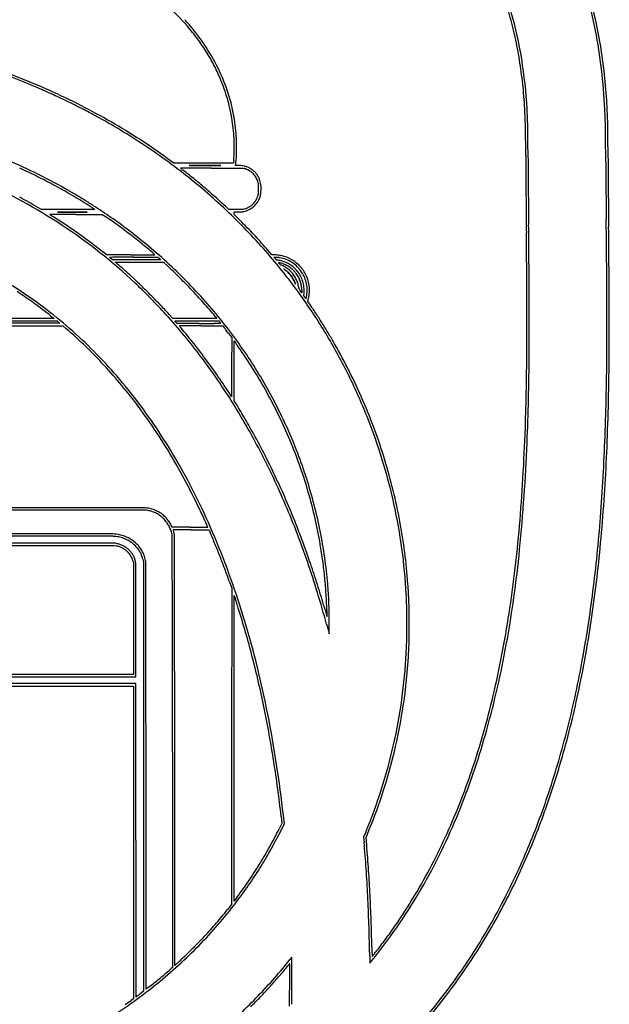
# Model space of a CAD drawing. Units: inches. Extents: x 40 to 8621, y 23 to 17530.
# Drawn here: x 5475 to 8621, y 7232 to 12490 of the extents above; entities that cross this region are included whole.
import ezdxf

# ---------------------------------------------------------------- set-up
doc = ezdxf.new("R2010")
doc.units = ezdxf.units.IN
doc.header["$MEASUREMENT"] = 0
doc.layers.add('freecads.com', color=7, linetype='Continuous')

msp = doc.modelspace()

# ---------------------------------------------------------------- linework, layer by layer
at = {"layer": 'freecads.com'}
for p, q in [((6296.7, 11724.5), (6280.1, 11736.9)), ((6616.8, 11738.8), (6615.6, 11724.5)), ((5473.8, 11698.5), (5501.6, 11685.4)), ((6456.2, 11724.5), (6296.7, 11724.5)), ((6615.6, 11724.5), (6456.2, 11724.5)), ((6498.5, 11698.3), (6665.5, 11698)), ((6626.7, 11711.8), (6627.3, 11716.4)), ((6644.6, 11711.3), (6626.7, 11711.8)), ((6665.5, 11698), (6673.5, 11695.7)), ((5591.2, 11476.5), (5571.3, 11488.2)), ((5733.6, 11476.8), (5591.2, 11476.5)), ((5876, 11477), (5733.6, 11476.8)), ((5862.7, 11485.5), (5876, 11477)), ((6591.4, 11476.4), (6579.9, 11487.2)), ((6628.9, 11476.8), (6591.4, 11476.4)), ((6666.5, 11477.1), (6628.9, 11476.8)), ((6675.5, 11479.9), (6666.5, 11477.1)), ((5775.1, 11450.5), (5915.7, 11450.5)), ((5915.7, 11450.5), (5935.6, 11436.9)), ((6619, 11463.3), (6641.7, 11463.8)), ((6619, 11456.7), (6619, 11463.3)), ((6619, 11450.2), (6619, 11456.7)), ((6660.2, 11408.6), (6619, 11450.2)), ((6821.1, 11234.5), (6800.8, 11257.8)), ((5937.5, 11234.5), (5923, 11246.2)), ((6067.4, 11234.5), (5937.5, 11234.5)), ((5970.1, 11207.5), (5962.8, 11213.6)), ((6098.8, 11207.6), (5970.1, 11207.5)), ((6083, 11221.5), (6212.5, 11221.5)), ((6227.5, 11207.6), (6098.8, 11207.6)), ((6212.5, 11221.5), (6220, 11214.5)), ((6220, 11214.5), (6227.5, 11207.6)), ((6825.3, 11234.5), (6821.1, 11234.5)), ((6837.5, 11214.7), (6831.6, 11221.9)), ((6831.6, 11221.9), (6842.5, 11221.2)), ((5989.4, 11191.3), (5984.5, 11195.5)), ((5984.5, 11195.5), (6113, 11195.5)), ((6113, 11195.5), (6241.5, 11195.5)), ((6241.5, 11195.5), (6266.5, 11172.3)), ((6979.7, 11045.1), (6979.5, 11032.3)), ((6979.5, 11032.3), (6972.1, 11042.6)), ((6990.8, 11016.7), (6992.1, 11031.4)), ((6996.5, 11008.6), (6990.8, 11016.7)), ((7012.2, 10986.1), (7014.5, 10994.4)), ((7025.9, 10966.1), (7012.2, 10986.1)), ((5658.3, 10894.5), (3693.5, 10894.5)), ((5639.9, 10909.2), (5658.3, 10894.5)), ((6291.5, 10894.6), (6272.9, 10915.3)), ((6409.2, 10894.6), (6291.5, 10894.6)), ((6527, 10894.5), (6409.2, 10894.6)), ((6517.7, 10905.8), (6527, 10894.5)), ((3691.5, 10855.5), (5705.5, 10855.5)), ((3692.8, 10881.5), (5674.1, 10881.5)), ((5689.2, 10869), (4690.6, 10868.8)), ((5674.1, 10881.5), (5681.7, 10875.3)), ((5681.7, 10875.3), (5689.2, 10869)), ((5705.5, 10855.5), (5723.5, 10839.9)), ((6308.6, 10875), (6302.8, 10881.5)), ((6302.8, 10881.5), (6420.1, 10881.5)), ((6314.3, 10868.5), (6308.6, 10875)), ((6430.6, 10868.5), (6314.3, 10868.5)), ((6420.1, 10881.5), (6537.5, 10881.5)), ((6442.1, 10855.5), (6558.5, 10855.4)), ((6537.5, 10881.5), (6542.2, 10875.6)), ((6558.5, 10855.4), (6565.5, 10846.2)), ((6589.3, 10814.9), (6606, 10792.8)), ((6606, 10792.8), (6605.9, 10634.4)), ((6619, 10615.1), (6619, 10774.8)), ((6619, 10774.8), (6628.3, 10761.9)), ((6605.9, 10634.4), (6605.9, 10476)), ((6619, 10455.4), (6619, 10615.1)), ((6605.9, 10476), (6597.7, 10488.9)), ((6636.3, 10427.2), (6619, 10455.4)), ((6289.1, 9779.5), (6284, 9789.6)), ((6384, 9779.5), (6289.1, 9779.5)), ((6389.5, 9766.3), (6485.1, 9766)), ((6485.1, 9766), (6491.1, 9752)), ((5986.5, 9694), (3826, 9694.1)), ((3826.5, 9682.1), (5981.5, 9682)), ((5981.5, 9682), (5991.5, 9679.7)), ((5995, 9691.8), (5986.5, 9694)), ((6079.3, 9599.7), (6081.5, 9592)), ((6081.5, 9592), (6081.7, 9292.8)), ((6132.3, 9609.7), (6135.5, 9598)), ((6135.5, 9598), (6135.5, 8449.5)), ((6594.1, 9488.5), (6606, 9455)), ((6606, 9455), (6605.9, 8610)), ((6619, 8598.6), (6619.1, 9415)), ((6619.1, 9415), (6624.6, 9399)), ((6081.7, 9292.8), (6082, 8993.5)), ((6094.5, 8981), (6094.8, 9279)), ((6082, 8993.5), (3822.5, 8993.5)), ((3822.5, 8981), (6094.5, 8981)), ((6095, 8944.5), (3822.5, 8944.5)), ((6095, 8108), (6095, 8944.5)), ((3822.5, 8931.5), (6082, 8931.5)), ((6082, 8931.5), (6081.9, 8096.3)), ((6289.7, 8579.5), (6290, 7427.9)), ((6302.5, 7439), (6301.9, 8588)), ((6605.9, 8610), (6605.9, 7765)), ((6619, 7782.1), (6619, 8598.6)), ((6135.5, 8449.5), (6135.5, 7301)), ((6149.5, 7311.7), (6148.9, 8453.4)), ((6870, 8235.5), (6874.2, 8197.9)), ((6887.1, 8196), (6882, 8241)), ((6874.2, 8197.9), (6859.7, 8168.9)), ((6870.1, 8162), (6887.1, 8196)), ((7321.2, 8151.5), (7310.1, 8125)), ((7310.1, 8125), (7312.5, 8097.5)), ((7322.9, 8123.2), (7330, 8140.1)), ((7326.4, 8081.1), (7322.9, 8123.2)), ((6081.9, 8096.3), (6081.9, 7261)), ((6634.3, 7802.7), (6619, 7782.1)), ((6605.9, 7765), (6584.3, 7738)), ((6927.5, 7483.5), (6917, 7470.3)), ((6927.8, 7387.3), (6927.5, 7483.5)), ((6290, 7427.9), (6283.7, 7422.4)), ((6327, 7461.5), (6302.5, 7439)), ((6168, 7326.2), (6149.5, 7311.7)), ((6081.9, 7261), (6069.7, 7252.5)), ((6135.5, 7301), (6116, 7286.3))]:
    msp.add_line(p, q, dxfattribs=at)
for centre, radius, start, end in [((6016.4, 11933.8), 2579.3, 11.1537, 15.6632), ((6078.4, 11947.2), 2528.5, 9.3037, 16.1869), ((5468.2, 11679.5), 1189.3, 39.6885, 47.8195), ((6093.4, 11953.6), 2073.1, 12.7897, 16.1722), ((6064.2, 11945), 2116.1, 9.1278, 16.0397), ((5731.4, 11905.3), 855.3, 40.8365, 43.1718), ((5510.7, 11714.4), 1147.1, 33.2708, 40.8364), ((5470.6, 11681.5), 1186.2, 35.5862, 39.6886), ((5941.7, 11919.2), 2228.7, 9.5859, 12.7896), ((5865.7, 11904.1), 2732.8, 6.7739, 11.1538), ((5597.2, 11772.1), 1030.5, 31.0274, 35.5862), ((5611.5, 11780.6), 1026.4, 25.0476, 33.2708), ((5596.5, 11868.2), 3016.8, 3.2742, 9.3038), ((5626, 11789.4), 996.9, 26.3898, 31.0274), ((5812, 11897.3), 2360.2, 6.4742, 9.5859), ((5565.8, 11864.9), 2620.8, 3.2402, 9.1278), ((4079.1, 8649.5), 3783.3, 66.7684, 71.5134), ((4064.2, 8607.2), 3840.6, 65.4908, 71.2127), ((5610.2, 11781.6), 1014.5, 21.8127, 26.3898), ((5648.2, 11797.8), 986, 16.6517, 25.0475), ((5521.7, 11863.3), 3079.3, 2.7692, 6.774), ((5670.4, 11805.7), 949.7, 15.2846, 21.8127), ((5436.5, 11854.7), 2738.1, 3.6904, 6.4741), ((4076.5, 8643.2), 3790.1, 65.394, 66.7684), ((4200.5, 8906.1), 3512.2, 62.5192, 65.4908), ((4098.7, 8691.7), 3736.8, 64.0049, 65.3939), ((4126.4, 8748.6), 3673.5, 62.6039, 64.0049), ((5668.5, 11805.2), 951.7, 8.7668, 15.2846), ((5681.1, 11807.6), 951.7, 8.0297, 16.6517), ((4216, 8921.6), 3478.7, 61.1446, 62.604), ((4140.4, 8790.6), 3642.3, 59.6275, 62.5192), ((6101.8, 11897.6), 2071.4, 2.2539, 3.6904), ((5681.3, 11871.4), 2505.2, 2.3292, 3.2402), ((6074.3, 11890), 2526.1, 1.7286, 2.7693), ((5332.1, 11853.1), 3281.7, 2.3541, 3.2743), ((4226.7, 8941), 3456.5, 55.9928, 61.1446), ((5687.8, 11808.1), 932.2, 2.1811, 8.7667), ((5767.1, 11819.7), 864.8, 4.2525, 8.0297), ((4603.8, 11838.6), 3570.6, 1.2984, 2.2539), ((6354.4, 11898.8), 1831.5, 1.1771, 2.3292), ((4998.3, 11857.5), 3602.5, 0.9311, 1.7286), ((5522.3, 11860.9), 3091.3, 1.3918, 2.3542), ((4184, 8864.9), 3556.2, 56.7022, 59.6276), ((3211.4, 11807.1), 4963.3, 0.4921, 1.2984), ((4105.9, 11852.6), 4080.5, 0.4879, 1.1771), ((-33175.4, 11535.2), 41363.2, 0.36204, 0.48786), ((543.2, 11785.1), 8058.3, 0.43917, 0.93099), ((4853.4, 11844.7), 3760.4, 0.5288, 1.3919), ((4435.5, 9247.8), 3098.1, 53.4582, 56.7023), ((5762.8, 11811), 857.1, 355.1674, 2.1812), ((5572.4, 11805.3), 1060, 1.0099, 4.2524), ((-1988.9, 11762.4), 10163.9, 0.02043, 0.49209), ((-48166.3, 11411.8), 56769.2, 0.32269, 0.43911), ((1146.1, 11810.4), 7467.9, 0.01223, 0.52881), ((4313.2, 9069.1), 3302, 50.6611, 55.9927), ((5638.7, 11806.4), 993.7, 357.6821, 1.0098), ((143284.5, 12650.3), 135100.3, 180.362071, 180.404699), ((21222.9, 11814.7), 12609, 180.01226, 180.32945), ((4141.3, 8802.6), 3200.2, 60.4841, 67.0805), ((6070.1, 11789), 561.9, 352.5829, 357.6821), ((20745.5, 11770.5), 12570.5, 180.02048, 180.32232), ((64159, 12044.4), 55557.9, 180.32269, 180.40222), ((48098.2, 11969.3), 39484.7, 180.32948, 180.46493), ((4157.8, 8832), 3154, 62.9228, 64.7806), ((6332.7, 11697.8), 0.239, 90.2263, 226.6411), ((6340.1, 11705.7), 11.1, 226.6411, 231.6443), ((7044.4, -168516.9), 180216.4, 90.212085, 90.226295), ((7601.4, 13299.6), 2043.6, 231.6443, 231.7686), ((7025.4, 12568.4), 1112.8, 231.7685, 232.0362), ((7484.9, 13157.3), 1859.8, 232.0362, 232.2184), ((4429.9, 9216.3), 3126.7, 50.8142, 52.2184), ((6428.8, -2206.1), 13904.4, 89.9956, 90.21217), ((6379.8, 11711.9), 0.0451, 90.2005, 268.9772), ((6416, 1335.5), 10376.5, 90.03323, 90.20008), ((6390.9, 12333.8), 622, 268.9767, 269.8), ((6443.1, 27282.7), 15571, 269.79996, 269.92601), ((6464, -81338.9), 93050.9, 90.00001, 90.033242), ((6463.9, 43440.8), 31729.1, 269.926, 270.00003), ((6426.9, -27992.1), 39690.4, 89.89661, 89.99561), ((6463.9, -81338.9), 93050.9, 89.966758, 89.99999), ((6464, 43440.8), 31729.1, 269.99997, 270.074), ((6484.8, 27282.7), 15571, 270.07399, 270.20004), ((6511.9, 1335.5), 10376.5, 89.79992, 89.96677), ((6537, 12333.8), 622, 270.2, 271.0233), ((6548.1, 11711.9), 0.0451, 271.0228, 89.7995), ((6636.6, 11455.2), 256.1, 84.4704, 88.2076), ((6651, 11604.3), 106.4, 77.2672, 84.4704), ((6658.7, 11643.5), 54.3, 69.922, 74.1822), ((6654.8, 11620.9), 89.4, 69.2866, 77.2672), ((6618.7, 11534.1), 170.7, 68.1085, 69.922), ((6613.5, 11521.2), 184.6, 66.317, 68.1085), ((6639.5, 11580.5), 132.6, 63.3502, 69.2866), ((6635.5, 11571.2), 130, 63.9868, 66.317), ((6646.6, 11594.2), 104.5, 50.6601, 63.9867), ((6646.1, 11593.6), 117.9, 54.2468, 63.3502), ((6648.9, 11597), 100.9, 36.9779, 50.6601), ((6649.8, 11598.7), 111.6, 44.7624, 54.2468), ((6649.6, 11598.5), 111.9, 35.2895, 44.7624), ((36272.1, 11857.9), 28097.4, 180.32234, 180.48781), ((47791.8, 11975.8), 39605.2, 180.4048, 180.51114), ((4070.6, 8929.4), 2953.6, 56.4643, 66.0919), ((4199.8, 8914.3), 3061.6, 61.0232, 62.9228), ((4236.2, 8978.7), 3433.2, 49.5051, 50.8141), ((4352.9, 9117.6), 3239.3, 45.2774, 50.661), ((6649, 11597), 100.8, 23.2902, 36.9779), ((6643.6, 11594.3), 119.1, 26.2532, 35.2895), ((6645.9, 11595.7), 104.1, 9.9336, 23.2901), ((6643.1, 11594.1), 119.8, 18.539, 26.2532), ((6651.4, 11596.8), 111, 10.3719, 18.539), ((65745.3, 12136), 57559.4, 180.511145, 180.594109), ((93796, 12252.5), 85195.6, 180.402257, 180.460011), ((70305.3, 12149.6), 61692.5, 180.464984, 180.574534), ((4158.3, 8839.4), 3147.3, 59.1504, 61.0232), ((4191.4, 8891.1), 3098.5, 60.183, 60.4842), ((4436.3, 9318.3), 2606.1, 59.8402, 60.1831), ((3577.9, 7841.1), 4314.7, 59.5874, 59.8402), ((4259.5, 9005.9), 3397.4, 48.1894, 49.5051), ((6668.3, 11599.6), 81.4, 2.44, 9.9335), ((6666, 11575.5), 83.7, 350.1079, 357.4642), ((6389.8, 11587.7), 360.2, 359.9551, 2.44), ((6390.2, 11587.7), 359.8, 357.4642, 359.9551), ((6633.4, 11593.5), 129.3, 2.867, 10.3719), ((6511.7, 11589.6), 251.1, 355.197, 357.9207), ((6537.1, 11588.7), 225.7, 357.9207, 2.8671), ((61984.7, 12076.7), 53810.9, 180.48773, 180.60347), ((4078.9, 8939.4), 2953.5, 59.6494, 61.7931), ((-4387, -5728), 20048.7, 59.50656, 59.58746), ((3928, 8453.7), 3596.5, 57.4559, 59.1505), ((4989.1, 10193.7), 1571.3, 57.7855, 59.5066), ((3756.3, 8237.1), 3884, 56.91, 57.7855), ((4553.2, 9334.3), 2956.8, 46.7293, 48.1894), ((6649.4, 11577.4), 100.2, 318.0698, 334.3109), ((6646, 11579), 104, 334.3109, 350.108), ((6640.1, 11582.9), 123.5, 326.3575, 340.2393), ((6670.9, 11571.9), 90.8, 340.2393, 345.8), ((6657.3, 11575.3), 104.7, 345.8, 350.7948), ((6630.2, 11579.7), 132.2, 350.7947, 355.197), ((479425.5, 16425.1), 471261.8, 180.594035, 180.611682), ((88861.2, 12213), 80260.6, 180.460041, 180.518253), ((161298.1, 13062), 152689.9, 180.574518, 180.63021), ((3656.4, 8083.8), 4066.9, 56.0428, 56.91), ((6641.7, 11728.3), 264.4, 272.2638, 274.0665), ((6648.4, 11634), 169.8, 274.0664, 276.2418), ((6663, 11501.3), 36.4, 276.2417, 283.0661), ((6642.4, 11589.7), 127.1, 283.0661, 296.6706), ((6642.5, 11587.4), 112.5, 287.0499, 302.0021), ((6648.6, 11577.5), 113.4, 296.6706, 311.4854), ((6647.9, 11578.7), 102.2, 302.002, 318.0698), ((6649.1, 11576.9), 112.6, 311.4854, 326.3575), ((237745.2, 13927.7), 229581.2, 180.603388, 180.642807), ((36693.4, 11741.1), 28090.8, 180.51832, 180.64574), ((5635.6, 11449.9), 0.192, 90.349, 229.1638), ((5639.9, 11454.8), 6.7, 229.1637, 237.362), ((6799.3, -179557.8), 191011.4, 90.336909, 90.349056), ((8450, 15842.4), 5217.1, 237.362, 237.4392), ((6603.4, 12950.5), 1785.9, 237.4393, 237.699), ((7356.4, 14141.7), 3195.2, 237.6991, 237.8671), ((4318.1, 9304.3), 2517.3, 56.0675, 57.867), ((5675.9, 11462.9), 0.0452, 90.2117, 268.8777), ((5710.3, 2164.8), 9298.2, 90.03538, 90.21163), ((5686.1, 11979.9), 517.1, 268.8777, 269.7864), ((5748.1, -780.9), 12231.4, 90.12546, 90.33699), ((5735.1, 25137.2), 13674.5, 269.78637, 269.92135), ((5755.5, -71209.6), 82672.6, 90.000038, 90.035332), ((5755, 39631.5), 28168.8, 269.92136, 269.99997), ((5775.1, -13108.2), 24558.7, 89.99995, 90.12554), ((5755, 39676.9), 28214.2, 269.99998, 270.07859), ((5755.4, -71193.9), 82657, 89.964696, 89.99999), ((5774.5, 25439.2), 13976.6, 270.07864, 270.21157), ((5800.8, 2331.2), 9131.8, 89.78639, 89.96469), ((5824, 12051.7), 588.9, 270.2117, 271.0546), ((5834.8, 11462.9), 0.0452, 271.0546, 89.7863), ((4525, 9373.7), 2511.8, 54.7987, 56.0429), ((4461.1, 9285), 2608.6, 53.7943, 55.5817), ((4290.3, 9041), 2919, 49.0046, 54.7987), ((4416.5, 9181.8), 3148.9, 39.7783, 45.2774), ((6626.2, 12121.6), 657.9, 271.3514, 272.2638), ((-208771.8, 8974.4), 217390, 0.594899, 0.645777), ((4080.2, 8943.8), 2936.3, 46.7942, 56.4644), ((4055.4, 8913.9), 2987.9, 54.485, 56.0675), ((4030.1, 8696.2), 3338.3, 52.3087, 53.7943), ((3600.4, 8372.8), 4310.3, 44.0385, 44.7741), ((4771.9, 9505.7), 2680.6, 42.9883, 44.0384), ((-68899.9, 10571.1), 77094.8, 0.317349, 0.61162), ((-56929.1, 10661.6), 65550.5, 0.282529, 0.6302), ((4017.2, 8860.4), 3053.6, 52.9188, 54.485), ((4090.3, 8774.1), 3239.8, 50.8043, 52.3087), ((4831.5, 9561.2), 2599.2, 41.9199, 42.9883), ((-50904.8, 10689.2), 59087, 0.31916, 0.642766), ((4151, 9037.5), 2831.6, 51.2613, 52.9188), ((4775.3, 9614.1), 2155.9, 48.7631, 50.8044), ((3940, 8760.7), 3797.3, 41.1157, 41.9199), ((5954.7, 11220.8), 0.233, 90.41, 226.3883), ((5965.3, 11232), 15.7, 226.3883, 229.6505), ((6611.9, -80618.3), 91841.7, 90.388257, 90.410029), ((6558.2, 11929.9), 931.4, 229.6504, 229.8248), ((6413.7, 11758.7), 707.4, 229.8248, 230.098), ((6652.8, 12044.6), 1080.1, 230.0981, 230.2971), ((6047.6, 2660.7), 8560.7, 90.11483, 90.38824), ((6076.9, -11966.4), 23187.9, 89.98485, 90.1148), ((6068.1, 31935.4), 20700.9, 269.99817, 270.13591), ((6092.8, 21534.1), 10299.5, 270.13588, 270.36804), ((5206.2, 159546.2), 148314.5, 270.368036, 270.382474), ((6196.3, 11235.2), 0.195, 270.3824, 48.7631), ((4367.3, 9129.5), 2801.7, 43.0296, 49.0047), ((6824.7, 11075.2), 159.4, 86.1604, 89.7965), ((6807.9, 10824.5), 410.6, 84.3669, 86.1604), ((6956.8, 11313.9), 155.1, 219.747, 221.7656), ((6851.7, 11220), 14.2, 221.7656, 233.4374), ((6832.2, 11051.3), 170.2, 84.9145, 86.5238), ((6847.4, 11214.2), 6.94, 233.4374, 252.1689), ((6850.1, 11222.7), 15.8, 252.1688, 262.2937), ((6824.1, 10960.4), 261.5, 83.7482, 84.9145), ((6826, 11045), 163.5, 79.3784, 82.2937), ((6808.1, 10827), 408.1, 82.5795, 84.3669), ((6825.8, 10975.9), 245.9, 82.5699, 83.7481), ((6809.4, 10956.1), 253.9, 77.2825, 79.3785), ((6846.4, 11133.6), 86.8, 80.0086, 82.5699), ((6843.1, 11095.4), 137.4, 78.5537, 82.5795), ((6829, 11034.8), 187.1, 68.8294, 80.0086), ((6811.5, 10965.5), 244.3, 75.1622, 77.2826), ((6833.5, 11048), 185.8, 59.6246, 78.5537), ((6843.9, 11087.7), 117.8, 71.5039, 75.1623), ((6833.6, 11046.6), 174.5, 57.0492, 68.8294), ((6830.9, 11043.5), 191, 41.0828, 59.6246), ((-26915.7, 10862.7), 35524.1, 0.40074, 0.59486), ((4096.7, 8968.6), 2919.4, 48.4306, 49.5834), ((4279.1, 9174.2), 2644.5, 47.1891, 48.4306), ((5136.2, 9954.6), 1661.5, 45.8468, 47.1334), ((4467.6, 9224.3), 3082.4, 35.2866, 39.7783), ((6857.1, 11192.4), 0.502, 79.8554, 210.7244), ((6882.6, 11207.6), 30.2, 210.7244, 220.3639), ((6837.7, 11084.3), 110.3, 76.7654, 79.8553), ((6877.3, 11203.1), 23.3, 220.3639, 232.0744), ((6834.1, 11068.9), 126.2, 73.1737, 76.7654), ((6885.1, 11213.1), 35.9, 232.0744, 241.0888), ((6936.4, 11306), 142, 241.0888, 244.33), ((6801.6, 10961.5), 238.4, 70.9426, 73.1737), ((6802.7, 11027.9), 166.5, 59.9728, 64.33), ((6837.3, 11064.7), 129.2, 66.353, 70.9427), ((6832.3, 11053.1), 154.3, 63.0415, 71.5039), ((6883.6, 11159), 0.133, 62.2105, 224.708), ((6888.1, 11163.5), 6.48, 224.7081, 232.9499), ((6867.4, 11128.4), 34.7, 57.8918, 62.2105), ((7032.5, 11354.8), 246.2, 232.95, 233.5486), ((6815.1, 11045), 133.2, 55.8276, 57.8918), ((6782.6, 10993.1), 206.7, 56.2682, 59.9729), ((7011.4, 11326.2), 210.7, 233.5486, 234.3838), ((7067.4, 11404.4), 306.9, 234.3838, 235.0138), ((6825.1, 11036.9), 159.6, 62.4355, 66.353), ((6690.7, 10861.8), 354.6, 54.8338, 55.8276), ((6813.4, 11041.5), 136.1, 46.0536, 55.0138), ((6844.9, 11080.6), 86.9, 48.8455, 54.8338), ((6788.3, 11001.6), 196.5, 52.4852, 56.2683), ((6822.6, 11032.1), 164.9, 58.5789, 62.4355), ((6823.2, 11035.2), 174.4, 55.3216, 63.0415), ((6834.7, 11062.1), 120.3, 47.0202, 52.4852), ((6828.1, 11041.1), 154.4, 54.5272, 58.5789), ((6812.6, 11038.3), 152.8, 37.6354, 47.0202), ((6858.7, 11084.1), 101.6, 47.855, 54.5271), ((6824, 11036.4), 173, 47.5704, 55.3217), ((6771.5, 10987.7), 231.7, 44.2516, 47.855), ((6834.2, 11047.6), 173.3, 45.2232, 57.0491), ((6772.6, 10988.8), 230, 40.6485, 44.2517), ((6841, 11055), 147.8, 38.848, 47.5704), ((6828.6, 11042), 181.3, 33.7909, 45.2232), ((6831.5, 11044), 190.2, 22.4984, 41.0828), ((4085.6, 8946.1), 2516.2, 52.8895, 60.9754), ((4178.7, 9065.9), 2792.2, 45.9829, 47.1891), ((2859.9, 7610), 4929.2, 45.2749, 45.8467), ((2854.5, 7604.5), 4936.9, 44.7021, 45.2748), ((6759.8, 10983.3), 216.2, 45.8128, 48.8454), ((6808.9, 11036.8), 142.6, 37.4034, 46.0535), ((6759.6, 10983), 216.5, 42.7797, 45.8128), ((6853.1, 11069.6), 89.1, 36.8914, 42.7797), ((6809.7, 11037.4), 141.6, 28.7199, 37.4034), ((6822.1, 11046.3), 127.9, 31.3506, 36.8914), ((6773.5, 11016.7), 184.8, 27.1454, 31.3507), ((6812.2, 11038), 153.2, 28.2728, 37.6354), ((6818.9, 11042.4), 131.1, 19.5232, 28.72), ((6785.7, 11023), 171.1, 22.8697, 27.1455), ((6819.2, 11041.8), 145.3, 18.66, 28.2727), ((6877.5, 11078.8), 91.8, 33.4951, 40.6485), ((6814.9, 11037.4), 167, 25.5278, 33.4951), ((6825, 11042.2), 168.3, 28.1479, 38.848), ((6829.8, 11044.5), 150.4, 16.9095, 25.5278), ((6829.9, 11044.8), 162.8, 17.1766, 28.1479), ((6833.1, 11045), 175.9, 22.5039, 33.7909), ((6835.9, 11046.2), 172.8, 11.066, 22.5039), ((6838.3, 11046.8), 182.8, 3.3531, 22.4984), ((-14595, 10948.9), 23203.2, 0.14582, 0.40067), ((4749.8, 9656.7), 1958.2, 45.3765, 46.7942), ((3525.6, 8390), 3732.1, 45.0126, 45.9829), ((2843, 7724.7), 4672.8, 44.6362, 45.3764), ((5120.7, 9847.3), 1748.6, 43.4597, 44.7021), ((4177.9, 8953.9), 3047.4, 42.534, 43.4597), ((7047.4, 11123.5), 111.3, 199.5232, 202.28), ((6889.1, 11066.6), 58.9, 13.3952, 22.8697), ((6961.5, 11088.3), 18.5, 202.28, 212.6729), ((6946.2, 11078.4), 0.289, 212.6729, 353.2251), ((6941.4, 11079), 5.15, 353.2251, 13.3951), ((6845.5, 11050.6), 117.6, 7.3912, 18.6599), ((7121.5, 11086.4), 160.8, 187.3911, 188.6489), ((7088.6, 11081.4), 127.5, 188.6489, 190.1454), ((7083.7, 11080.6), 122.6, 190.1454, 191.457), ((6971.6, 11057.8), 8.15, 191.457, 200.9473), ((6970.7, 11057.5), 7.25, 200.9473, 212.4582), ((7161.1, 11178.6), 232.8, 212.4583, 213.3963), ((7140.6, 11165.1), 208.3, 213.3963, 214.6499), ((7214.6, 11216.2), 298.2, 214.6498, 215.6078), ((6836.6, 11046.6), 143.2, 8.0737, 16.9096), ((6846.7, 11048), 133.1, 358.7387, 8.0737), ((6831.1, 11045.1), 161.5, 6.1618, 17.1765), ((6830, 11045), 162.6, 355.2039, 6.1618), ((6817.3, 11045.6), 191.5, 349.1091, 359.7436), ((6832.6, 11045.5), 176.1, 359.7437, 11.0659), ((6807.8, 11045.1), 213.3, 358.8968, 3.3531), ((4114.2, 8986.7), 2454.2, 54.5123, 56.7163), ((2930.2, 7794.3), 4574.3, 44.4566, 45.0126), ((2830.3, 7712.2), 4690.6, 43.896, 44.6362), ((4339.8, 9177.5), 2599.4, 43.6078, 44.4567), ((4408.2, 9167.7), 2745.7, 36.9932, 43.0296), ((4368.8, 9129), 2788.4, 41.5447, 42.534), ((4471.4, 9227), 3077.8, 30.7899, 35.2866), ((7131, 11102.8), 164.2, 215.0196, 216.3488), ((7071.7, 11059.3), 90.7, 216.3488, 218.4219), ((7139.8, 11113.3), 177.6, 218.4219, 219.3164), ((7002.9, 11001.1), 0.581, 219.3165, 270.0001), ((7002.9, 11000.9), 0.365, 270, 343.1487), ((6906.7, 11030), 100.9, 343.1487, 344.5353), ((6946.3, 11019.1), 59.7, 344.5353, 347.3644), ((6893.4, 11030.9), 114, 347.3644, 349.1091), ((6873.2, 11035.3), 147.2, 343.8468, 349.624), ((6828.1, 11043.5), 193, 349.624, 354.3383), ((6814.2, 11044.9), 207, 354.3383, 358.8968), ((-16388.4, 10881.4), 24570.1, 359.69583, 0.31921), ((-15217.2, 10868.4), 23411.3, 359.60226, 0.31731), ((-41636.8, 10880.1), 50245.1, 0.00277, 0.14578), ((4593.8, 9659.3), 1628.1, 53.5326, 54.5123), ((2797.3, 7228.6), 4650.6, 53.0848, 53.5326), ((2805.6, 7239.7), 4636.8, 52.6409, 53.0849), ((4086.2, 8946.8), 2515.3, 44.8015, 52.8895), ((4722.3, 9532.7), 2065, 42.5292, 43.896), ((4548.3, 9376.1), 2311.5, 42.7017, 43.6079), ((4187.4, 9043), 2802.7, 41.9175, 42.7017), ((4412.4, 9167.7), 2730.1, 40.5445, 41.5447), ((4395.9, 9153.5), 2751.9, 39.5504, 40.5445), ((5110, 9651), 2323.8, 33.0583, 34.4651), ((-14383.9, 10871.3), 23004.8, 359.52328, 0.28256), ((4812.1, 9867.9), 1330.2, 51.5163, 52.6409), ((3902.5, 8780.7), 3177.4, 37.2257, 42.5292), ((4240.8, 9085.3), 3360.9, 31.9916, 33.0584), ((4031, 8890.9), 2581.3, 45.8982, 49.0287), ((6327.7, 10854.2), 0.7, 91.7273, 220.8294), ((4452.7, 9234.1), 2477.3, 38.3878, 40.8294), ((6356.7, 9891.8), 963.5, 90.8435, 91.7273), ((6369.8, 9005.6), 1849.9, 90.0292, 90.8435), ((6405.7, -61512.9), 72368.4, 89.971239, 90.029222), ((6430.7, 36740.9), 25872.4, 269.99998, 270.09875), ((6452.8, 23924.5), 13056, 270.09868, 270.26347), ((4654.7, 415041.9), 404177.5, 270.263401, 270.268214), ((6401.1, 10763), 180.5, 37.6315, 38.5681), ((6463.5, 10811.1), 101.7, 36.1926, 37.6314), ((6368.1, 10741.3), 219.9, 35.6243, 36.1926), ((6546.7, 10869.1), 0.22, 270.2683, 0.0001), ((6546.3, 10869.1), 0.619, 0, 35.6242), ((5238.9, 9829.5), 1671.4, 37.2529, 37.4665), ((-1863.4, 4428.2), 10594.2, 37.19833, 37.25288), ((4156.5, 9032.6), 3460.3, 30.9381, 31.9917), ((-22628.3, 10881), 31236.5, 359.6693, 0.00276), ((-2858.3, 3673.1), 11843.2, 37.14261, 37.1983), ((-2697.8, 3794.7), 11641.9, 37.08619, 37.14257), ((4487.4, 9227.4), 2646.6, 30.788, 36.9932), ((4482.8, 9233.8), 3064.5, 26.2833, 30.7899), ((4737.7, 9381), 2782.7, 29.6976, 30.9382), ((4025.9, 8885.7), 2588.6, 42.7744, 45.8982), ((3557.2, 8524.6), 3619.8, 36.5502, 38.3878), ((5883.5, 10223.8), 918.8, 35.359, 35.85), ((3927.8, 8836), 3316.8, 35.1703, 35.3591), ((3669.1, 8653.7), 3633.4, 34.9833, 35.1703), ((4391.8, 9159.5), 2751.2, 34.753, 34.9833), ((4479.4, 9233.7), 3080, 23.3753, 29.6976), ((-9206.2, 10843.3), 17387.7, 358.94305, 359.69591), ((4000.6, 8861.8), 2635.9, 36.9093, 44.8016), ((3686.7, 8616.7), 3448.5, 32.2381, 37.2258), ((3432, 8431.8), 3775.7, 34.7461, 36.5502), ((4495.5, 9231.4), 2625, 28.5428, 34.7529), ((-6868.7, 10810.5), 15062.6, 358.68185, 359.60225), ((-6317.1, 10786.9), 14925.1, 359.08997, 359.66934), ((-6922.9, 10809.2), 15543.6, 358.57679, 359.52331), ((3998.6, 8860.4), 2625.8, 39.6731, 42.7744), ((3905.5, 8760.2), 3199.4, 32.7035, 34.7461), ((4484.2, 9225.5), 2650.2, 24.5014, 30.7879), ((4524.9, 9254.6), 3017.6, 21.7243, 26.2833), ((3889.3, 8769.8), 2767.7, 36.6919, 39.6731), ((-4858.4, 10763.1), 13039.2, 358.00896, 358.94311), ((-3815.6, 10747.1), 12423.2, 358.4474, 359.09002), ((4512.3, 9240.6), 2605.9, 22.2986, 28.5428), ((3617.5, 8574), 3115.1, 29.9461, 36.9093), ((3759.9, 8673.4), 2929.1, 33.3585, 36.6919), ((3506.2, 8502.9), 3661.8, 27.4009, 32.2382), ((3889.7, 8737.5), 3224.7, 30.784, 31.6001), ((4521.7, 9252), 3033.9, 16.9811, 23.3752), ((-4775.4, 10762.3), 12968.7, 357.65208, 358.6818), ((-4224.2, 10742.2), 12844, 357.48472, 358.57677), ((3263, 8364.1), 3954.3, 30.0836, 30.784), ((4510.2, 9248.8), 3033.4, 17.0938, 21.7243), ((-6184.4, 10811.3), 14792.9, 357.88365, 358.44744), ((3202.6, 8329.1), 4024, 29.389, 30.0836), ((4540.8, 9251.2), 2588.1, 18.102, 24.5014), ((-3210, 10705.7), 11389.8, 356.64768, 358.00901), ((3544.5, 8531.6), 3187, 30.2295, 33.3585), ((3613.4, 8560.5), 3552.5, 28.6262, 29.3889), ((3351.3, 8417.5), 3851.2, 26.6376, 28.6261), ((-2448.5, 10673.3), 11054.4, 355.63867, 357.88367), ((4528.3, 9247.1), 2588.6, 16.0333, 22.2985), ((-1675.1, 10635.2), 9865.8, 354.32708, 357.65206), ((2990.6, 8235.6), 4242.6, 23.0692, 27.4009), ((-1679.9, 10630.5), 10297.3, 354.94011, 357.48463), ((3414.3, 8455.6), 3337.8, 27.1724, 30.2295), ((3258.8, 8367.4), 3529.1, 22.6644, 29.9461), ((2995.5, 8239), 4249.2, 24.7904, 26.6376), ((4543.2, 9258.9), 2998.9, 12.4235, 17.0938), ((4544.3, 9258.9), 3010.3, 10.5614, 16.981), ((4560, 9257.6), 2567.8, 11.6769, 18.102), ((2896.6, 8193.3), 4358.2, 22.9662, 24.7904), ((-703.9, 10558.9), 8879.4, 355.007, 356.64769), ((3109.3, 8299.1), 3680.5, 24.3313, 27.1724), ((4573.5, 9260.1), 2541.6, 9.6812, 16.0333), ((2771.6, 8142.3), 4480.7, 20.9796, 23.0692), ((2873, 8183.3), 4383.8, 21.1499, 22.9661), ((4555.9, 9261.7), 2985.9, 7.7429, 12.4235), ((5106.4, -1014919.5), 1024803, 89.9637875, 89.9967898), ((5186.5, -769768.5), 779639.5, 89.9539191, 89.9933386), ((3216.8, -4004061.9), 4013946, 89.9582816, 89.963782), ((3787, -2508625.7), 2518497.2, 89.9463322, 89.9538953), ((6139.3, 9769.7), 113.3, 82.4741, 89.9582), ((6145.9, 9810.2), 60.3, 78.5, 89.9464), ((6129.9, 9698.1), 185.6, 77.8636, 82.4741), ((6117.1, 9668.2), 205.2, 71.3079, 78.5), ((6137.5, 9733.7), 149.2, 72.4328, 77.8637), ((6136.3, 9729.7), 153.3, 67.082, 72.4329), ((6134, 9718.2), 152.4, 62.3175, 71.3079), ((6114.7, 9678.8), 208.6, 62.835, 67.082), ((6136.9, 9723.7), 146.2, 53.1226, 62.3175), ((6132.2, 9712.9), 170.2, 53.8403, 62.835), ((6121.2, 9702.7), 172.4, 44.9955, 53.1226), ((6134, 9715.3), 167.3, 44.7277, 53.8403), ((6120.2, 9701.8), 173.7, 36.9096, 44.9955), ((6133.2, 9714.5), 168.4, 35.6467, 44.7276), ((6138.3, 9715.4), 151.1, 27.9317, 36.9097), ((6127.3, 9710.3), 175.6, 26.8448, 35.6466), ((6137.4, 9714.9), 152, 18.9841, 27.9317), ((-1834.3, 6063.7), 9106.1, 24.24458, 24.33144), ((1819.7, 7709.3), 5098.6, 24.1106, 24.2447), ((-7043.8, 3742.5), 14809.3, 24.07054, 24.11065), ((6460, 9774.7), 19.4, 19.8754, 24.0706), ((4588.1, 9267), 2965.8, 4.0697, 10.5614), ((227.5, 10477.6), 7944.5, 353.27119, 355.00699), ((633.2, 10438.2), 7963.8, 352.76807, 355.63867), ((4003.5, -265875273.2), 265885017.8, 89.999580646, 90.000039012), ((5047.8, -875361.1), 885092.5, 89.9632465, 89.9987699), ((3568.3, -3185847.7), 3195579.7, 89.9568762, 89.9632934), ((5949.5, 9343.1), 401.4, 85.8762, 89.9997), ((5973.3, 9617.8), 113.2, 82.48, 89.9569), ((5963.6, 9538.5), 205.5, 72.9403, 85.8763), ((5962, 9531.5), 200.3, 74.1702, 82.48), ((5968.1, 9553.3), 190.1, 59.2266, 72.9403), ((6112.3, 9706.3), 178.6, 11.0544, 18.9842), ((6218.5, 9727), 70.4, 0.1469, 11.0544), ((6295.2, 9765), 0.907, 91.8896, 196.2748), ((5782.5, 9615.3), 533.2, 15.6448, 16.2749), ((6319.1, 9040.1), 726.2, 90.9034, 91.8895), ((5962.3, 9665.7), 346.5, 14.7747, 15.6449), ((6003.4, 9676.6), 303.9, 13.8415, 14.7748), ((6011.4, 9678.5), 295.8, 12.8891, 13.8416), ((6254.2, 9734.1), 46.6, 0.1359, 12.8892), ((-374708.7, 8830.2), 381010.6, 0.110968, 0.135949), ((6327.7, 8495.8), 1270.7, 89.9193, 90.9034), ((6262.2, -37981), 47747.5, 89.84727, 89.91924), ((6384, 56331.8), 46552.3, 269.99997, 270.07308), ((6441.8, 11033.8), 1254.3, 270.0731, 271.0636), ((6452.1, 10481.2), 701.5, 271.0637, 272.0762), ((6477.5, 9781), 0.864, 272.0763, 19.8754), ((2574.2, 8068.3), 4263.5, 22.3164, 23.2602), ((2586.7, 8071.4), 4678.6, 18.9567, 20.9796), ((2780.6, 8147.6), 4482.9, 19.7507, 21.1499), ((4575.9, 9260.8), 2551.7, 5.2214, 11.6769), ((5958.5, 9537), 146.4, 70.0413, 76.9986), ((5949.9, 9515.1), 182.4, 69.3114, 75.6829), ((5966.3, 9558.5), 136, 61.3723, 69.3114), ((5968.2, 9553.6), 177.3, 65.0645, 74.1702), ((5971.1, 9567.4), 125.8, 53.0963, 61.3722), ((5971.2, 9559.9), 170.3, 55.7671, 65.0646), ((5972.4, 9560.4), 181.8, 45.1831, 59.2266), ((5973.1, 9562.8), 166.9, 46.3258, 55.7672), ((5962.1, 9551.2), 182.8, 39.2809, 46.3259), ((5981.1, 9569.2), 169.4, 30.3813, 45.1831), ((-196587.3, 9207), 202876.9, 0.10406, 0.146918), ((2295, 7964.9), 4573.5, 16.6691, 22.6645), ((2736.5, 8135), 4088, 21.3424, 22.3164), ((4641.9, 9271.8), 2472.2, 7.6165, 9.6812), ((1128.7, 10381.8), 7477.7, 351.70585, 354.94009), ((5968.7, 9565), 116.6, 61.7899, 70.0413), ((5970.9, 9569.2), 111.9, 53.3541, 61.7899), ((5964.8, 9561), 122.1, 45.4517, 53.354), ((5968.9, 9564.4), 129.6, 45.0022, 53.0963), ((5953.8, 9549.8), 137.8, 39.213, 45.4517), ((5970.2, 9565.8), 127.7, 36.0036, 45.0022), ((5989.3, 9578.8), 92, 30.7698, 39.213), ((5989.9, 9579.1), 91.4, 22.292, 30.7698), ((5986.1, 9577.3), 108.1, 25.8043, 36.0036), ((5986.7, 9577.6), 107.4, 15.5731, 25.8044), ((5993.3, 9576.7), 142.6, 30.7911, 39.281), ((5993.7, 9577), 142, 22.2836, 30.7911), ((5958.7, 9562.6), 179.9, 15.158, 22.2835), ((5999.8, 9580.1), 147.7, 25.2238, 30.3814), ((5983.3, 9572.4), 166, 20.4985, 25.2239), ((5971.6, 9568), 178.5, 15.9436, 20.4985), ((2161.3, 7925.2), 5140.8, 18.4882, 19.7507), ((4572.2, 9263.9), 2969.4, 3.0428, 7.7429), ((1836.7, 10286.4), 6336.8, 349.69431, 354.32707), ((5950.5, 9563), 133.9, 15.9249, 22.2921), ((5970.2, 9573), 124.5, 6.4153, 15.5732), ((6003.7, 9576.7), 90.8, 0.2208, 6.4153), ((-50100.3, 9360.6), 56195.2, 0.15271, 0.22078), ((5941.4, 9559.3), 209.9, 11.9109, 15.9437), ((6097.5, 9592.3), 50.4, 0.1278, 11.911), ((-480110.8, 8508), 486259.9, 0.107151, 0.127778), ((-163993.5, 9266), 170283, 0.018197, 0.104141), ((2637.1, 8096.1), 4194.8, 20.3813, 21.3424), ((2360.3, 7993.7), 4918, 16.9846, 18.9566), ((4451, 9246.3), 2664.8, 5.6648, 7.6165), ((-191286.1, 9185.3), 197587.7, 0.032831, 0.110983), ((2051, 7878.4), 4820, 19.5153, 20.3814), ((2050.8, 7888.3), 5257.3, 17.2392, 18.4882), ((1561.9, 10320.1), 6600.8, 351.27668, 353.27121), ((-26111.2, 9424.5), 32206.1, 359.99106, 0.15263), ((4574.1, 9258.5), 2541.1, 3.6698, 5.6648), ((4261.3, 9232.1), 2867.6, 4.1458, 5.2214), ((3188.8, 9167.5), 4368.6, 3.414, 4.0697), ((-166918.2, 9446.7), 173013.1, 359.944476, 359.991), ((-211082.7, 9011.3), 217231.3, 0.033748, 0.107086), ((1609.9, 7764.5), 5702.6, 15.2196, 16.9845), ((2250, 7950.1), 5048.8, 15.9517, 17.2392), ((5222.5, 9300.1), 1891.4, 1.1805, 3.6698), ((5335.7, 9310), 1790.3, 2.6151, 4.1458), ((4742.2, 9272.9), 2799.2, 1.4581, 3.0428), ((5581, 9310.2), 1972.2, 2.2258, 3.4141), ((1691.9, 10303.9), 6896.6, 349.67864, 352.76807), ((5906, 9153.8), 759.2, 18.1676, 18.8437), ((2525.6, 8044.5), 4317.1, 17.9808, 18.1676), ((2032.1, 7884.3), 4835.9, 17.7919, 17.9808), ((2301.4, 7970.8), 4553, 17.5944, 17.792), ((5172.8, 9302.5), 1953.4, 1.1599, 2.6152), ((5457, 9305.4), 2096.3, 1.0807, 2.2259), ((-7708098.6, 6872.6), 7714388.5, 0.01267696, 0.01817736), ((1967.9, 7865), 4902.9, 14.4361, 17.5945), ((10497.3, 10307.4), 3528.8, 195.9518, 196.1688), ((8882.6, 9839.3), 1847.6, 196.1688, 196.5211), ((19475.8, 12981.4), 12897, 196.52112, 196.56604), ((9165.9, 9381.3), 2052.9, 181.1805, 181.4782), ((8522.6, 9364.7), 1409.4, 181.4783, 181.8729), ((8775.4, 9373), 1662.3, 181.873, 182.1535), ((7157, 9312.1), 42.7, 182.1536, 186.0823), ((3102.4, 9260.6), 4024.2, 0.3124, 1.1599), ((4408, 9264.4), 3133.5, 0.0019, 1.4581), ((2099.8, 9242), 5454, 0.5199, 1.0807), ((2387.9, 10193.4), 5765.1, 346.8476, 351.2767), ((-6572668.4, 5531.7), 6578971.1, 0.0266171, 0.03280504), ((1665.2, 7776.4), 5230.9, 11.0674, 16.6691), ((21768.3, 13248.8), 15188.5, 195.21964, 195.29412), ((7115.3, 9304.5), 1.14, 196.5661, 225), ((7071.4, 9303), 43.4, 3.8786, 6.0824), ((7114.5, 9303.8), 0.101, 224.9998, 353.8337), ((7097.9, 9304.8), 16.8, 359.4001, 3.8787), ((7105.6, 9304.7), 9.04, 353.8338, 359.4001), ((-4765.5, 9217.7), 11892.2, 0.17879, 0.3124), ((4407.9, 9264.4), 3133.6, 358.5458, 0.002), ((3965, 9259), 3588.7, 359.2593, 0.5198), ((2118.9, 10237.4), 6477, 348.22598, 351.70586), ((14836.2, 11353.1), 8001.8, 195.29404, 195.41436), ((59381.2, 23634.8), 54208.9, 195.41428, 195.43009), ((7131.5, 9213.3), 5.52, 195.43, 204.5364), ((7126.6, 9211.1), 0.0967, 204.5366, 359.9288), ((1297.4, 9236.6), 5829.3, 359.95097, 0.17878), ((-45838.7, 9276.9), 52965.4, 359.92877, 359.951), ((4899.8, 9246.9), 2653.9, 357.6789, 359.2593), ((4740.5, 9256), 2800.8, 356.9617, 358.5458), ((2931.1, 10087.4), 5224.4, 344.574, 349.6942), ((-5709680.5, 5772.8), 5715830.1, 0.0268701, 0.0337456), ((4572, 9264.9), 2969.6, 352.1701, 356.9616), ((4937.5, 9245.4), 2616.2, 356.086, 357.6788), ((1186.1, 7663.7), 5710.2, 11.6189, 14.4361), ((4182.7, 9297), 3372.7, 354.7694, 356.086), ((3052.3, 10056.1), 5513.8, 346.0248, 349.6786), ((4688.4, 9250.7), 2864.9, 350.3726, 354.7694), ((3436.7, 9962.7), 5130.9, 344.0819, 348.226), ((4670.9, 9251.3), 2869.8, 347.2541, 352.17), ((3810.6, 9860.9), 4304.1, 341.3336, 346.8476), ((839.4, 7592.4), 6064.2, 8.88443, 11.61892), ((132.1, 7476.5), 6793, 6.46236, 11.0674), ((4644.7, 9258.1), 2909.3, 346.0262, 350.3726), ((4132.5, 9755.9), 3978, 338.2929, 344.5739), ((3559.4, 9929.9), 4991.3, 341.9512, 346.0248), ((4695, 9245.9), 2845, 342.3164, 347.2541), ((262.4, 7502.2), 6648.1, 6.33215, 8.88446), ((4659.8, 9254.4), 2893.7, 341.6681, 346.0262), ((3525.1, 9937.5), 5038.9, 343.011, 344.082), ((4302.1, 9694.9), 3785.4, 335.4434, 341.3337), ((4132.7, 9751.9), 4403.6, 341.8262, 343.011), ((4692.7, 9246.6), 2847.5, 337.382, 342.3165), ((4342.6, 9674.7), 4167.5, 337.2878, 341.9512), ((4205.4, 9728), 4327.1, 340.6305, 341.8262), ((4758.6, 9221.6), 2789.6, 337.1886, 341.6681), ((4564.8, 9583.8), 3512.8, 334.5364, 338.2928), ((3912.6, 9831), 4637.5, 339.4954, 340.6305), ((4490.7, 9614.8), 4020.3, 334.525, 339.4954), ((4615.4, 9291.6), 2509.4, 330.9484, 333.4244), ((4593, 9301.1), 2546.1, 330.9279, 333.4247), ((960715.8, 8108.1), 954620.8, 180.0000012, 180.0192526), ((4894.6, 9424.2), 3133.9, 328.657, 335.4434), ((4704.5, 9242.1), 2407.5, 328.3942, 330.9483), ((4751.6, 9212.9), 2364.7, 328.2888, 330.9279), ((-98.9, 7453.6), 7439.4, 3.87195, 4.96561), ((-1502.8, 7346), 8859.8, 3.87951, 4.75911), ((4852.9, 9446.6), 3193.7, 330.5018, 334.5364), ((4631.9, 9553.6), 3853.9, 332.4348, 337.2877), ((4713.8, 9236.4), 2396.5, 325.834, 328.3941), ((4758, 9208.9), 2357.1, 325.6453, 328.2888), ((-1000.4, 7392.6), 8342.9, 2.86833, 3.87191), ((-440.3, 7418.1), 7794.8, 2.91126, 3.87955), ((4666.2, 9268.7), 2454.1, 323.3191, 325.8341), ((4634.3, 9293.5), 2506.9, 323.1212, 325.6453), ((4968.6, 9381.1), 3060.7, 326.3796, 330.5017), ((4920.6, 9409.9), 3544, 329.0616, 334.525), ((488252, 7949.5), 482157, 180.019271, 180.051357), ((4652.3, 9280), 2484.5, 316.1825, 323.1212), ((-1341.3, 7375.5), 8684.2, 1.88442, 2.8683), ((-703.9, 7404.7), 8058.8, 1.96002, 2.91136), ((5123.6, 9284.7), 2865.8, 327.107, 328.657), ((4207.8, 9641.6), 3044.9, 320.3914, 321.3053), ((5016.5, 9352.9), 3420.1, 327.1272, 332.4348), ((4807.5, 9145.3), 2266.4, 319.2509, 320.3913), ((-2945.2, 7328), 10301.3, 1.16871, 1.96008), ((5143, 9265.2), 2851.4, 322.0325, 326.3796), ((4964, 9387.9), 3055.9, 325.63, 327.1071), ((4138.2, 9745), 3165.1, 317.2267, 318.1161), ((4792.2, 9158.6), 2286.8, 318.1161, 319.251), ((-1780.3, 7361.1), 9123.4, 0.93622, 1.88434), ((5016.5, 9352), 2992.3, 324.1381, 325.6301), ((5561.1, 8428.6), 1226.7, 315.4456, 317.2266), ((5366.8, 9098.8), 2560, 322.461, 324.1381), ((5060.2, 9326.3), 3381.4, 323.4654, 329.0617), ((4591.7, 9338.2), 2568.4, 309.4146, 316.1825), ((2265.2, 11673.8), 5852.1, 314.32777, 314.88583), ((2272.8, 11666.1), 5841.3, 314.88591, 315.44557), ((16278.6, 7720.1), 8926.5, 181.16872, 181.29431), ((3475.7, 10551.9), 4945, 322.1562, 322.461), ((61354645.5, 62500.8), 61348575, 180.051351249, 180.051580432), ((5519.8, 8341.9), 1194.5, 312.5147, 314.3277), ((4897.8, 9074.9), 2579.1, 318.7188, 321.5253), ((18746.7, 7696.5), 11406.3, 180.93618, 181.04779), ((13159.4, 7594.3), 5818, 181.04779, 181.23252), ((118643.7, 9863.7), 111326.8, 181.232474, 181.241183), ((-27182.2, 35362.3), 44396.2, 321.04839, 321.08048), ((11912.9, 7621.5), 4559.7, 181.2943, 181.5019), ((84884.6, 9534.7), 77556.4, 181.501884, 181.512884), ((7355.7, 7487.1), 0.44, 181.513, 225.0001), ((7355.6, 7487.1), 0.382, 225, 321.5282), ((-6353.9, 18381.1), 17511.2, 321.52817, 321.5889), ((4996.7, 9379.1), 3036.8, 321.0804, 321.5578), ((5679.3, 8839.9), 2154.4, 321.5889, 322.1561), ((4978.3, 9393.7), 3060.2, 321.5578, 322.0324), ((5148.6, 9267.5), 3262.8, 324.8685, 327.1273), ((4986, 8892.9), 1961.3, 310.4009, 311.4288), ((5340.7, 8699.6), 2011.1, 319.1683, 321.0838), ((7153.8, 7235.8), 319.2, 140.0898, 141.0838), ((7043.9, 7327.6), 176, 138.5377, 140.0899), ((7220.6, 7171.5), 411.7, 137.9703, 138.5377), ((6915.4, 7446.6), 0.849, 94.145, 137.9702), ((6915.4, 7447.1), 0.374, 0.1724, 94.1449), ((-62973.1, 7236.8), 69889.2, 0.149273, 0.172421), ((1348, 7404.3), 5567.8, 359.8108, 0.1493), ((7343.5, 7452.3), 0.44, 181.2412, 225.0001), ((7343.5, 7452.2), 0.375, 225, 321.0485), ((4022.6, 10024.2), 3447.2, 309.0606, 309.7316), ((4002.3, 10048.6), 3478.9, 309.7316, 310.4009), ((4563.1, 9368.8), 3024.5, 316.2285, 318.7189), ((4535.1, 9395.7), 3075.8, 317.7752, 319.1684), ((-7937.1, 7435), 14853, 359.64813, 359.81085), ((-3552.8, 7353.3), 10480.6, 359.73492, 0.18549), ((5087.9, 9310.2), 3337, 322.6476, 324.8686), ((4535, 9407.1), 2657.7, 302.7642, 309.4146), ((5053, 8754.6), 1812, 307.9748, 309.0607), ((4388.6, 9528.7), 3273.7, 316.4196, 317.7752), ((-9751.6, 7446.1), 16667.6, 359.50097, 359.6481), ((5197.1, 9224.9), 3211, 317.648, 323.4655), ((6095.7, 7271.9), 0.286, 180.0516, 274.5849), ((6095.6, 7272.6), 1.06, 274.5848, 305.9638), ((3843.4, 10376.7), 3836.1, 305.9638, 306.0694), ((5625.5, 7930.1), 809.2, 306.0694, 306.6375), ((5200.3, 8501.9), 1521.9, 306.6375, 306.9916), ((4513.3, 9416.5), 3093.5, 313.7649, 316.2285), ((4637.5, 9291.9), 2930.1, 314.9464, 316.4195), ((-7988.7, 7426.2), 14904.6, 359.21018, 359.35388), ((-9755.4, 7446.2), 16671.3, 359.35385, 359.50098), ((353.2, 7335.3), 6574.6, 359.09592, 359.73488), ((5109.9, 9293.4), 3309.3, 320.4176, 322.6477), ((1843.6, 13292.8), 7371.9, 304.66826, 304.9788)]:
    msp.add_arc(centre, radius, start, end, dxfattribs=at)

doc.saveas('drawing.dxf')
